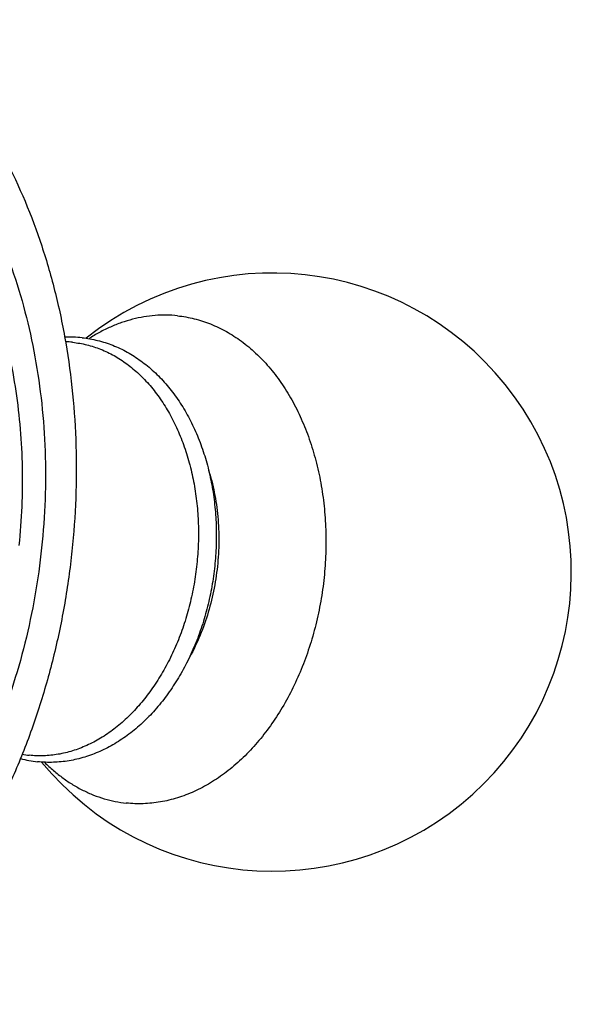
# Model space of a CAD drawing. Units: inches. Extents: x 0 to 11, y 0 to 8.5.
# Drawn here: x 6.4 to 6.6, y 5.6 to 6.1 of the extents above; entities that cross this region are included whole.
import ezdxf

# ---------------------------------------------------------------- set-up
doc = ezdxf.new("R2010")
doc.units = ezdxf.units.IN
doc.header["$LTSCALE"] = 0.605
doc.header["$MEASUREMENT"] = 0
doc.layers.get('0').update_dxf_attribs({"linetype": 'CONTINUOUS'})

msp = doc.modelspace()

# ---------------------------------------------------------------- linework, layer by layer
at = {"color": 7, "linetype": 'CONTINUOUS'}
for centre, radius, start, end in [((6.4754761056, 5.8158859941), 0.1375, 219.44029133, 128.5591129538), ((6.3823558244, 5.8706944821), 0.053225479, 84.0080629612, 92.6395190537), ((6.3785416505, 5.8740328319), 0.0477627529, 84.0007975987, 87.9257812368), ((6.3685764858, 5.7792064468), 0.0478059808, 260.0759940128, 263.9974271516), ((6.372995386, 5.7816359105), 0.0532253903, 255.3604981809, 263.9919426527)]:
    msp.add_arc(centre, radius, start, end, dxfattribs=at)
for points, knots in [([(6.2332327704, 6.0698535566), (6.235848147, 6.0695786695), (6.241068055, 6.0688458967), (6.2488167939, 6.0672041859), (6.2564705685, 6.0650230831), (6.2640100729, 6.062308247), (6.2714172737, 6.0590663519), (6.2786741624, 6.0553054609), (6.2857632193, 6.0510348269), (6.2926673336, 6.0462650146), (6.2993701362, 6.0410075481), (6.3080883565, 6.0333019113), (6.3183959596, 6.0224804962), (6.3296002351, 6.007895229), (6.3396432003, 5.9917405724), (6.348430321, 5.9741731246), (6.355880403, 5.955360862), (6.3619238247, 5.9354836351), (6.3665040394, 5.9147312279), (6.3695781491, 5.8933018297), (6.3711172272, 5.8714001251), (6.3711069134, 5.8492354077), (6.3695475067, 5.8270195385), (6.3664538977, 5.8049649204), (6.3618556823, 5.783282411), (6.3557966163, 5.7621793035), (6.3483342608, 5.7418573323), (6.3395394667, 5.7225106952), (6.3294954004, 5.7043243314), (6.3182968313, 5.6874721211), (6.3060492525, 5.6721155093), (6.2928670082, 5.6584019206), (6.2788751255, 5.6464648763), (6.2665428695, 5.6380230063), (6.2564130713, 5.6322983761), (6.2487636522, 5.6285493889), (6.2410187096, 5.6253192545), (6.2331966509, 5.6226158418), (6.2253164094, 5.6204459274), (6.2173970458, 5.6188149191), (6.2094578516, 5.6177269597), (6.2015178535, 5.6171848285), (6.1935971123, 5.6171900464), (6.1883389198, 5.6175585664), (6.1857235431, 5.6178334536)], [0, 0, 0, 0, 0.0128549584, 0.0257417982, 0.0386890426, 0.0517270065, 0.0648834095, 0.0781841527, 0.0916531031, 0.1053115783, 0.1191782326, 0.1332689638, 0.1621610432, 0.1920699304, 0.2230217139, 0.2550018574, 0.2879594217, 0.3218118977, 0.3564500265, 0.3917425216, 0.4275407662, 0.463683264, 0.5, 0.536316736, 0.5724592338, 0.6082574784, 0.6435499735, 0.6781881023, 0.7120405783, 0.7449981426, 0.7769782861, 0.8079300696, 0.8378389568, 0.8667310362, 0.8808217674, 0.8946884217, 0.9083468969, 0.9218158473, 0.9351165905, 0.9482729935, 0.9613109574, 0.9742582018, 0.9871450416, 1, 1, 1, 1]), ([(6.2567445295, 6.0452738367), (6.2588958984, 6.0444826918), (6.2631660391, 6.0427675082), (6.2694317755, 6.039817792), (6.2755633026, 6.0364919625), (6.2815480625, 6.0327991873), (6.2873749647, 6.0287489602), (6.2949584003, 6.0228553509), (6.3039944566, 6.0146233717), (6.3139877899, 6.0035424515), (6.3231323159, 5.9912966733), (6.3313740312, 5.9779831576), (6.3386661534, 5.9637020385), (6.344966926, 5.9485580542), (6.3502399682, 5.9326606041), (6.3544543745, 5.9161237363), (6.3575851661, 5.8990665458), (6.3596137561, 5.8816101277), (6.3608362873, 5.8579166415), (6.3600664599, 5.8400170462), (6.3588188848, 5.8281471621)], [0, 0, 0, 0, 0.0267476951, 0.0536607613, 0.0807686148, 0.1080993132, 0.1356792411, 0.1635325437, 0.2201270212, 0.2780478791, 0.3373960944, 0.3982257034, 0.4605430977, 0.5243088071, 0.5894404059, 0.6558168675, 0.7232832039, 0.7916559241, 0.8607288618, 1, 1, 1, 1]), ([(6.3523133426, 6.0061292902), (6.3590994368, 5.9932432405), (6.3661993482, 5.9762160585), (6.3727341018, 5.9550595732), (6.3766955077, 5.9402525459), (6.3806582815, 5.9212071033), (6.3838011463, 5.8977907311), (6.3853288605, 5.8739005875), (6.3852280408, 5.849749805), (6.3834998055, 5.8255530928), (6.3801594954, 5.8015258165), (6.3752368819, 5.777881825), (6.3687755118, 5.754831368), (6.3608327886, 5.732580138), (6.3529968407, 5.714774791), (6.346043447, 5.7011149554), (6.3352528128, 5.6817794417), (6.3247679013, 5.6666004991), (6.3154509391, 5.6554069488)], [0, 0, 0, 0, 0.1176402275, 0.1480774503, 0.1788715962, 0.2414178174, 0.3050650592, 0.3695613843, 0.4346347748, 0.5, 0.5653652252, 0.6304386157, 0.6949349408, 0.7585821826, 0.8211284038, 0.8519225497, 0.8823597725, 1, 1, 1, 1]), ([(6.4317877804, 5.9337316445), (6.4300802837, 5.9339111096), (6.4266395265, 5.9341140895), (6.4214562948, 5.9339467307), (6.4162673623, 5.9333086151), (6.41109548, 5.9322029005), (6.4059623, 5.9306344709), (6.4008893851, 5.9286103233), (6.3958982354, 5.9261395452), (6.3926742545, 5.9242225864), (6.3910830957, 5.9231964975)], [0, 0, 0, 0, 0.1201728745, 0.2408542514, 0.3625110859, 0.4856113847, 0.6105691751, 0.7377537894, 0.8674792148, 1, 1, 1, 1]), ([(6.4317877804, 5.9337316445), (6.4330839764, 5.9335954088), (6.4356710936, 5.9332321939), (6.4395115957, 5.9324185716), (6.4433050473, 5.9313375374), (6.4470418017, 5.9299919716), (6.4507130063, 5.9283852402), (6.4543096777, 5.9265212291), (6.4578232796, 5.9244045549), (6.4624199659, 5.9212289362), (6.4679186653, 5.9166339315), (6.4739964089, 5.910252679), (6.4795501024, 5.9030234148), (6.4845274788, 5.8950168629), (6.4888826534, 5.8863099531), (6.4925750881, 5.8769861201), (6.4955703657, 5.8671344547), (6.4978404528, 5.8568490337), (6.4993640529, 5.8462280725), (6.5001268591, 5.8353730252), (6.500121746, 5.8243876214), (6.499348851, 5.8133768675), (6.4978155919, 5.802446031), (6.4955365994, 5.7916996216), (6.4925335712, 5.7812403794), (6.4888350433, 5.771168286), (6.4844761038, 5.7615796038), (6.4794980038, 5.7525659741), (6.4739477238, 5.7442135896), (6.4678774519, 5.7366024383), (6.4613441873, 5.7298057035), (6.4544088069, 5.723889094), (6.4471371395, 5.7189109211), (6.4408032447, 5.7155595722), (6.4356467588, 5.7134090531), (6.4317698561, 5.7120691523), (6.427864231, 5.7109936643), (6.4239391927, 5.7101853302), (6.4200043366, 5.7096460831), (6.4160690214, 5.7093773751), (6.4121432819, 5.7093800177), (6.4095371827, 5.7095626318), (6.4082409867, 5.7096988675)], [0, 0, 0, 0, 0.0128547538, 0.025742441, 0.0386901487, 0.0517281982, 0.0648849387, 0.07818606, 0.0916553036, 0.1053141096, 0.1332601379, 0.1621529025, 0.1920625088, 0.2230150534, 0.2549959631, 0.2879543216, 0.3218076138, 0.3564465659, 0.3917399121, 0.4275390225, 0.4636823896, 0.5, 0.5363176104, 0.5724609775, 0.6082600879, 0.6435534341, 0.6781923862, 0.7120456784, 0.7450040369, 0.7769849466, 0.8079374912, 0.8378470975, 0.8667398621, 0.8946858904, 0.9083446964, 0.92181394, 0.9351150613, 0.9482718018, 0.9613098513, 0.974257559, 0.9871452462, 1, 1, 1, 1]), ([(6.3835335564, 5.921534005), (6.3846320943, 5.921418544), (6.3868247158, 5.9211107073), (6.39007961, 5.920421159), (6.3932946295, 5.9195049572), (6.3964615924, 5.9183645746), (6.399572989, 5.9170028326), (6.4026212322, 5.9154230632), (6.405599067, 5.9136291444), (6.4094948307, 5.9109377516), (6.4141550671, 5.9070434094), (6.4193060519, 5.9016351927), (6.4240129017, 5.8955082789), (6.4282313158, 5.8887226014), (6.4319223982, 5.8813433541), (6.4350517932, 5.8734412511), (6.4375903335, 5.8650918006), (6.4395142631, 5.8563747366), (6.4408055381, 5.8473732993), (6.4414520365, 5.8381734715), (6.4414477118, 5.8288631634), (6.4407926751, 5.8195313696), (6.4394932086, 5.810267308), (6.437561717, 5.8011595533), (6.4350165943, 5.7922951784), (6.4318820327, 5.7837589153), (6.4281877661, 5.7756323475), (6.4239687506, 5.7679931447), (6.4192648008, 5.7609143594), (6.4141201457, 5.7544637856), (6.4085830923, 5.748703449), (6.4027052414, 5.7436890321), (6.3965423866, 5.7394699478), (6.3911743082, 5.736629624), (6.3868041043, 5.7348070194), (6.3835183656, 5.7336714287), (6.3802082814, 5.7327599465), (6.3768817541, 5.7320748576), (6.3735468981, 5.7316178436), (6.3702116454, 5.7313901032), (6.3668845133, 5.7313923537), (6.364675803, 5.7315471157), (6.3635772652, 5.7316625766)], [0, 0, 0, 0, 0.0128546441, 0.0257424245, 0.0386901942, 0.0517281968, 0.064884926, 0.0781860611, 0.0916553079, 0.1053141098, 0.1332601427, 0.1621529068, 0.1920625062, 0.223015042, 0.2549959512, 0.287954316, 0.3218076163, 0.3564465732, 0.391739918, 0.4275390231, 0.4636823879, 0.5, 0.5363176121, 0.5724609769, 0.608260082, 0.6435534268, 0.6781923837, 0.712045684, 0.7450040488, 0.776984958, 0.8079374938, 0.8378470932, 0.8667398573, 0.8946858902, 0.9083446921, 0.9218139389, 0.935115074, 0.9482718032, 0.9613098058, 0.9742575755, 0.9871453559, 1, 1, 1, 1]), ([(6.3879119527, 5.9236291688), (6.3891127573, 5.9235029592), (6.3915082572, 5.9231680152), (6.395062696, 5.9224209924), (6.3985689462, 5.9214319286), (6.4020162746, 5.9202047411), (6.4053946968, 5.9187441996), (6.4086947926, 5.9170557605), (6.4119081224, 5.9151455935), (6.41608754, 5.9122973355), (6.4210606655, 5.9082012428), (6.4265310074, 5.9025415713), (6.4314970514, 5.8961726147), (6.4359224731, 5.8891600923), (6.439776626, 5.881571584), (6.443032622, 5.8734777286), (6.4456675006, 5.8649524583), (6.4476623384, 5.8560731571), (6.4490026432, 5.8469204611), (6.4496787454, 5.8375777881), (6.4496861361, 5.8281306614), (6.4490257056, 5.8186658838), (6.4477038461, 5.8092706283), (6.445732429, 5.8000314924), (6.4431286323, 5.7910335665), (6.439914649, 5.7823595675), (6.4361172817, 5.7740890785), (6.4317674725, 5.7662979593), (6.4268998201, 5.759057967), (6.4215521551, 5.7524366428), (6.4157654648, 5.7464974898), (6.4095837755, 5.741300238), (6.4030562802, 5.7369016176), (6.3973402214, 5.7339290217), (6.3926599614, 5.7320119669), (6.3891197145, 5.7308116353), (6.3855406965, 5.7298462256), (6.3819324452, 5.7291200175), (6.3783053095, 5.7286363877), (6.3746700453, 5.728397929), (6.3710379675, 5.7284062403), (6.3686251773, 5.7285766678), (6.3674243739, 5.7287028773)], [0, 0, 0, 0, 0.0135072471, 0.0270339588, 0.0406019447, 0.054230628, 0.0679393664, 0.0817470031, 0.0956716242, 0.109729939, 0.138296553, 0.1675657155, 0.1976137927, 0.2284843108, 0.2601870176, 0.292698321, 0.3259637661, 0.3599012522, 0.3944051597, 0.4293507413, 0.4645988337, 0.5000005925, 0.5354023421, 0.5706504081, 0.6055959431, 0.6400997879, 0.6740371946, 0.7073025467, 0.7398137486, 0.7715163439, 0.8023867489, 0.8324347118, 0.8617037611, 0.8902702742, 0.9043285447, 0.9182531222, 0.9320607236, 0.9457694308, 0.9593980854, 0.972966053, 0.9864927663, 1, 1, 1, 1]), ([(6.4460361335, 5.8630537625), (6.4471237784, 5.8595886375), (6.4489292885, 5.8524309449), (6.4505095169, 5.8413571713), (6.4509789465, 5.8299734796), (6.4503286293, 5.8184934711), (6.448571175, 5.807130491), (6.44573873, 5.7960958178), (6.4418845749, 5.7855964756), (6.4386264756, 5.7789738545), (6.4368403147, 5.7758124366)], [0, 0, 0, 0, 0.1210164719, 0.2453965411, 0.3721143643, 0.500027966, 0.6279378488, 0.7546446941, 0.879007057, 1, 1, 1, 1]), ([(6.3706161935, 5.72846676), (6.3719592454, 5.7271322742), (6.3747142156, 5.7245869045), (6.3790825914, 5.7211324035), (6.3836238052, 5.7180977728), (6.388318716, 5.7154963713), (6.3931476871, 5.7133395263), (6.3980905549, 5.7116365167), (6.4031257223, 5.7103951616), (6.4065334909, 5.7098783325), (6.4082409867, 5.7096988675)], [0, 0, 0, 0, 0.1325207791, 0.2622462005, 0.3894308127, 0.514388603, 0.6374889033, 0.7591457407, 0.8798271213, 1, 1, 1, 1])]:
    msp.add_open_spline(points, degree=3, knots=knots, dxfattribs=at)

doc.saveas('drawing.dxf')
